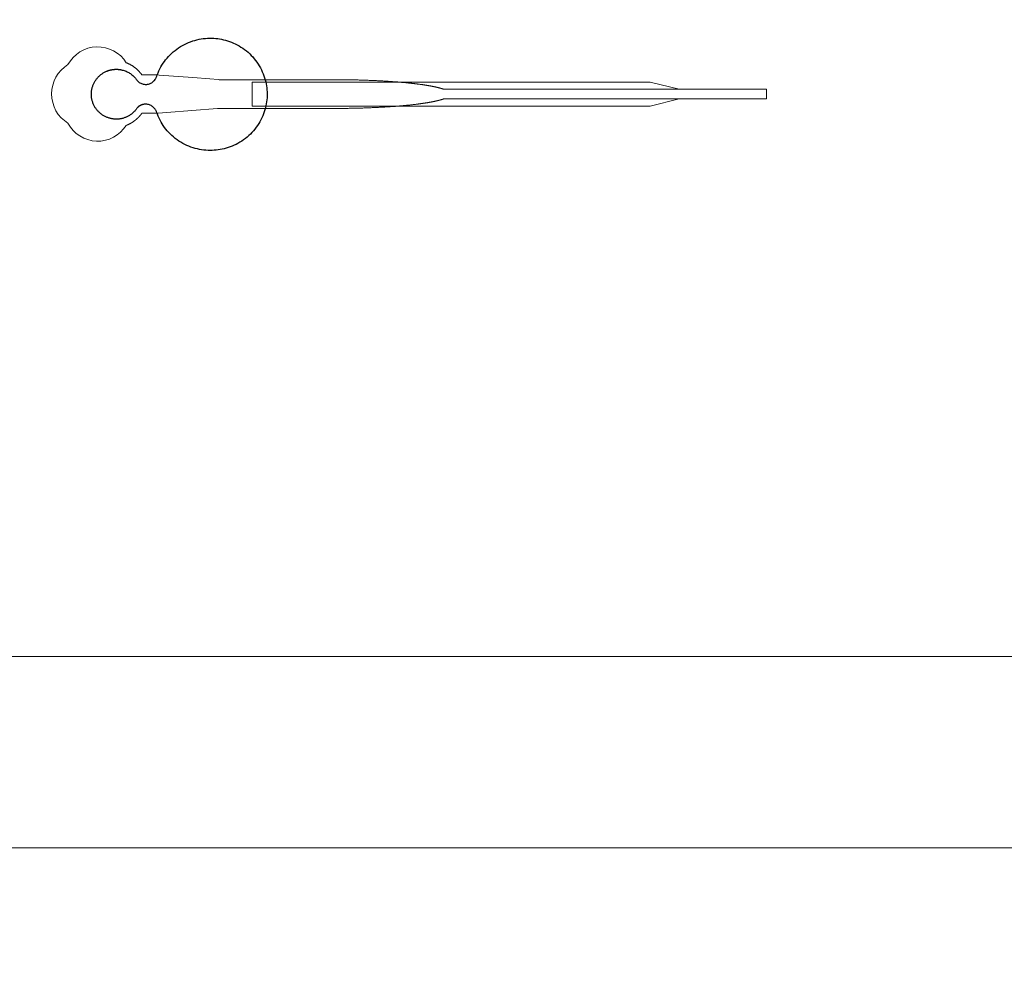
# Model space of a CAD drawing. Units: inches. Extents: x -52997 to 52003, y -52254 to 52746.
# Drawn here: x -5149 to -4, y -20643 to -15618 of the extents above; entities that cross this region are included whole.
import ezdxf

# ---------------------------------------------------------------- set-up
doc = ezdxf.new("R2010")
doc.units = ezdxf.units.IN
doc.header["$MEASUREMENT"] = 0
doc.layers.add('1', color=1, linetype='Continuous')
doc.layers.add('2', color=140, linetype='Continuous', lineweight=0)
doc.layers.add('3', color=90, linetype='Continuous', lineweight=0)

msp = doc.modelspace()

# ---------------------------------------------------------------- linework, layer by layer
at = {"layer": '1'}
for points in [[(-16283.4, -47485.7), (0, -47485.7), (16283.4, -47485.7, 5.999107)], [(-16250, -47285.7), (0, -47285.7), (16250, -47285.7, 5.986812)], [(-13685.8, -45485.7), (0, -45485.7), (13685.8, -45485.7, 6.794322)]]:
    msp.add_lwpolyline(points, format="xyb", close=True, dxfattribs=at)
msp.add_circle((-497.2, 245.8), 52500, dxfattribs=at)
msp.add_rational_spline([(-4534.8, -16078.6), (-4512.6, -16055.5), (-4481, -16060.7), (-4449.3, -16065.9), (-4435.7, -16094.9), (-4360.3, -16335.8), (-4108.3, -16298.1), (-3856.3, -16260.4), (-3856.1, -16008.3), (-3856, -15756.1), (-4108, -15718.2), (-4360, -15680.3), (-4435.6, -15921.1), (-4448.8, -15949.6), (-4479.7, -15955.3), (-4510.5, -15961.1), (-4533.1, -15939.3), (-4584.5, -15855.9), (-4678.9, -15882), (-4773.3, -15908.1), (-4774.5, -16006), (-4775.7, -16104), (-4681.9, -16132.4), (-4588.2, -16160.8), (-4534.8, -16078.6)], [1, 0.884783429184, 1, 0.884783429184, 1, 0.758252289935, 1, 0.758252289935, 1, 0.758252289935, 1, 0.758252289935, 1, 0.888941908896, 1, 0.888941908896, 1, 0.79946124759, 1, 0.79946124759, 1, 0.79946124759, 1, 0.79946124759, 1], degree=2, knots=[0, 0, 0, 0.969535, 0.969535, 1.939069, 1.939069, 3.359405, 3.359405, 4.779741, 4.779741, 6.200078, 6.200078, 7.620414, 7.620414, 8.571947, 8.571947, 9.52348, 9.52348, 10.812277, 10.812277, 12.101074, 12.101074, 13.389871, 13.389871, 14.678668, 14.678668, 14.678668], dxfattribs=at)
at = {"layer": '2'}
for points in [[(-16283.4, -47485.7), (0, -47485.7), (16283.4, -47485.7, 5.999107)], [(-16250, -47285.7), (0, -47285.7), (16250, -47285.7, 5.986812)], [(-13685.8, -45485.7), (0, -45485.7), (13685.8, -45485.7, 6.794322)], [(-4592.1, -16170.4), (-4591.7, -16170.3), (-4590.9, -16170), (-4590, -16169.7), (-4589.2, -16169.3), (-4588.4, -16169), (-4587.5, -16168.6), (-4586.7, -16168.3), (-4585.8, -16167.9), (-4585, -16167.5), (-4584.1, -16167.2), (-4583.2, -16166.8), (-4582.4, -16166.4), (-4581.5, -16166), (-4580.7, -16165.6), (-4579.8, -16165.2), (-4579, -16164.8), (-4578.1, -16164.4), (-4577.3, -16163.9), (-4576.4, -16163.5), (-4575.5, -16163.1), (-4574.7, -16162.6), (-4573.8, -16162.2), (-4573, -16161.7), (-4572.1, -16161.3), (-4571.2, -16160.8), (-4570.4, -16160.3), (-4569.5, -16159.9), (-4568.7, -16159.4), (-4567.8, -16158.9), (-4567, -16158.4), (-4566.1, -16157.9), (-4565.3, -16157.4), (-4564.4, -16156.9), (-4563.6, -16156.4), (-4562.7, -16155.8), (-4561.9, -16155.3), (-4561, -16154.8), (-4560.2, -16154.2), (-4559.3, -16153.7), (-4558.5, -16153.1), (-4557.6, -16152.6), (-4556.8, -16152), (-4556, -16151.4), (-4555.1, -16150.9), (-4554.3, -16150.3), (-4553.5, -16149.7), (-4552.7, -16149.1), (-4551.8, -16148.5), (-4551, -16147.9), (-4550.2, -16147.3), (-4549.4, -16146.7), (-4548.6, -16146.1), (-4547.7, -16145.5), (-4546.9, -16144.8), (-4546.1, -16144.2), (-4545.3, -16143.6), (-4544.5, -16142.9), (-4543.7, -16142.3), (-4542.9, -16141.7), (-4542.2, -16141), (-4541.4, -16140.4), (-4540.6, -16139.7), (-4539.8, -16139), (-4539, -16138.4), (-4538.3, -16137.7), (-4537.5, -16137), (-4536.8, -16136.3), (-4536, -16135.7), (-4535.2, -16135), (-4534.5, -16134.3), (-4533.8, -16133.6), (-4533, -16132.9), (-4532.3, -16132.2), (-4531.5, -16131.5), (-4530.8, -16130.8), (-4530.1, -16130.1), (-4529.4, -16129.3), (-4528.7, -16128.6), (-4528, -16127.9), (-4527.3, -16127.2), (-4526.6, -16126.4), (-4525.9, -16125.7), (-4525.2, -16125), (-4524.5, -16124.3), (-4523.9, -16123.5), (-4523.2, -16122.8), (-4522.5, -16122), (-4521.9, -16121.3), (-4521.2, -16120.5), (-4520.6, -16119.8), (-4519.9, -16119), (-4519.3, -16118.3), (-4518.7, -16117.5), (-4518.1, -16116.8), (-4517.4, -16116), (-4516.8, -16115.3), (-4516.2, -16114.5), (-4515.6, -16113.7), (-4515, -16113), (-4514.5, -16112.2), (-4513.9, -16111.4), (-4513.3, -16110.7), (-4512.7, -16109.9), (-4512.2, -16109.1), (-4511.6, -16108.4), (-4511.1, -16107.6), (-4510.5, -16106.8), (-4466.9, -16106.8), (-4445.1, -16106.8), (-4434.3, -16106.8), (-4431.5, -16106.8), (-4430.2, -16106.8), (-4430.1, -16106.8), (-4430.1, -16106.8), (-4430.1, -16106.8), (-4430.1, -16106.8), (-4430.1, -16106.8), (-4430, -16106.8), (-4429.6, -16106.8), (-4429, -16106.7), (-4427.6, -16106.6), (-4424.8, -16106.4), (-4402.7, -16104.7), (-4226.1, -16091.2), (-4137.8, -16084.4), (-4115.7, -16082.7), (-4104.6, -16081.9), (-4104.3, -16081.8), (-4104.2, -16081.8), (-4104.2, -16081.8), (-4104.1, -16081.8), (-4104, -16081.8), (-4103.7, -16081.8), (-3843.2, -16081.8), (-3836.9, -16081.8), (-3824.3, -16081.8), (-3723.8, -16081.8), (-3522.8, -16081.8), (-3510.2, -16081.8), (-3503.9, -16081.8), (-3500.8, -16081.8), (-3499.2, -16081.8), (-3498.8, -16081.8), (-3498.6, -16081.8), (-3498.5, -16081.8), (-3498.5, -16081.8), (-3498.5, -16081.8), (-3498.4, -16081.8), (-3497.9, -16081.8), (-3493.3, -16081.8), (-3488.7, -16081.8), (-3484.1, -16081.8), (-3479.4, -16081.8), (-3474.8, -16081.8), (-3470.1, -16081.7), (-3465.5, -16081.7), (-3460.8, -16081.7), (-3456.1, -16081.6), (-3451.4, -16081.6), (-3446.7, -16081.6), (-3442, -16081.5), (-3437.2, -16081.4), (-3432.5, -16081.4), (-3427.7, -16081.3), (-3423, -16081.2), (-3418.2, -16081.2), (-3413.4, -16081.1), (-3408.6, -16081), (-3403.9, -16080.9), (-3399.1, -16080.8), (-3394.3, -16080.7), (-3389.5, -16080.6), (-3384.6, -16080.5), (-3379.8, -16080.3), (-3375, -16080.2), (-3370.2, -16080.1), (-3365.4, -16080), (-3360.5, -16079.8), (-3355.7, -16079.7), (-3350.9, -16079.5), (-3346, -16079.4), (-3341.2, -16079.2), (-3336.4, -16079), (-3331.5, -16078.9), (-3326.7, -16078.7), (-3321.9, -16078.5), (-3317, -16078.3), (-3312.2, -16078.1), (-3307.4, -16077.9), (-3302.6, -16077.7), (-3297.8, -16077.5), (-3293, -16077.3), (-3288.2, -16077.1), (-3283.4, -16076.8), (-3278.6, -16076.6), (-3273.8, -16076.4), (-3269.1, -16076.1), (-3264.3, -16075.9), (-3259.5, -16075.6), (-3254.8, -16075.4), (-3250.1, -16075.1), (-3245.4, -16074.8), (-3240.6, -16074.6), (-3236, -16074.3), (-3231.3, -16074), (-3226.6, -16073.7), (-3221.9, -16073.4), (-3217.3, -16073.1), (-3212.7, -16072.8), (-3208.1, -16072.5), (-3203.5, -16072.1), (-3198.9, -16071.8), (-3196.6, -16071.6), (-3194.4, -16071.5), (-3192.1, -16071.3), (-3189.8, -16071.1), (-3187.6, -16071), (-3185.3, -16070.8), (-3183.1, -16070.6), (-3180.8, -16070.5), (-3178.6, -16070.3), (-3176.3, -16070.1), (-3174.1, -16069.9), (-3171.9, -16069.7), (-3169.7, -16069.6), (-3167.4, -16069.4), (-3165.2, -16069.2), (-3163, -16069), (-3160.8, -16068.8), (-3158.6, -16068.6), (-3156.5, -16068.5), (-3154.3, -16068.3), (-3152.1, -16068.1), (-3149.9, -16067.9), (-3147.8, -16067.7), (-3145.6, -16067.5), (-3143.5, -16067.3), (-3141.3, -16067.1), (-3139.2, -16066.9), (-3137, -16066.7), (-3134.9, -16066.5), (-3132.8, -16066.3), (-3130.7, -16066.1), (-3128.6, -16065.9), (-3126.5, -16065.7), (-3124.4, -16065.5), (-3122.3, -16065.3), (-3120.2, -16065.1), (-3118.2, -16064.8), (-3116.1, -16064.6), (-3114, -16064.4), (-3112, -16064.2), (-3110, -16064), (-3107.9, -16063.8), (-3105.9, -16063.5), (-3103.9, -16063.3), (-3101.9, -16063.1), (-3099.9, -16062.9), (-3097.9, -16062.7), (-3095.9, -16062.4), (-3093.9, -16062.2), (-3091.9, -16062), (-3090, -16061.8), (-3088, -16061.5), (-3086, -16061.3), (-3084.1, -16061.1), (-3082.2, -16060.8), (-3080.3, -16060.6), (-3078.3, -16060.4), (-3076.4, -16060.1), (-3074.5, -16059.9), (-3072.6, -16059.7), (-3070.8, -16059.4), (-3068.9, -16059.2), (-3067, -16058.9), (-3065.2, -16058.7), (-3063.3, -16058.5), (-3061.5, -16058.2), (-3059.6, -16058), (-3057.8, -16057.7), (-3056, -16057.5), (-3054.2, -16057.2), (-3052.4, -16057), (-3050.6, -16056.7), (-3048.8, -16056.5), (-3047.1, -16056.2), (-3045.3, -16056), (-3043.6, -16055.7), (-3041.8, -16055.5), (-3040.1, -16055.2), (-3038.4, -16055), (-3036.7, -16054.7), (-3035, -16054.5), (-3033.3, -16054.2), (-3031.6, -16053.9), (-3029.9, -16053.7), (-3028.3, -16053.4), (-3026.6, -16053.2), (-3025, -16052.9), (-3023.3, -16052.6), (-3021.7, -16052.4), (-3020.1, -16052.1), (-3018.5, -16051.8), (-3016.9, -16051.6), (-3015.3, -16051.3), (-3013.7, -16051), (-3012.2, -16050.8), (-3010.6, -16050.5), (-3009.1, -16050.2), (-3007.6, -16050), (-3006, -16049.7), (-3004.5, -16049.4), (-3003, -16049.1), (-3001.5, -16048.9), (-3000, -16048.6), (-2998.6, -16048.3), (-2997.1, -16048), (-2995.7, -16047.8), (-2994.2, -16047.5), (-2992.8, -16047.2), (-2991.4, -16046.9), (-2990, -16046.6), (-2988.6, -16046.4), (-2987.2, -16046.1), (-2985.8, -16045.8), (-2984.4, -16045.5), (-2983.1, -16045.2), (-2981.7, -16044.9), (-2980.4, -16044.7), (-2979.1, -16044.4), (-2977.8, -16044.1), (-2976.5, -16043.8), (-2975.2, -16043.5), (-2973.9, -16043.2), (-2972.6, -16043), (-2971.4, -16042.7), (-2970.1, -16042.4), (-2968.9, -16042.1), (-2967.7, -16041.8), (-2966.5, -16041.5), (-2965.3, -16041.2), (-2964.1, -16040.9), (-2962.9, -16040.6), (-2961.7, -16040.3), (-2960.5, -16040.1), (-2959.4, -16039.8), (-2958.3, -16039.5), (-2957.1, -16039.2), (-2956, -16038.9), (-2954.9, -16038.6), (-2953.8, -16038.3), (-2952.7, -16038), (-2951.7, -16037.7), (-2950.6, -16037.4), (-2949.6, -16037.1), (-2948.5, -16036.8), (-2947.5, -16036.5), (-2946.5, -16036.2), (-2945.5, -16035.9), (-2944.5, -16035.6), (-2943.5, -16035.3), (-2942.5, -16035), (-2941.6, -16034.7), (-2940.6, -16034.4), (-2939.7, -16034.1), (-2938.7, -16033.8), (-2937.8, -16033.5), (-2936.9, -16033.2), (-2936, -16032.9), (-2935.1, -16032.6), (-2934.3, -16032.3), (-2932.9, -16031.9), (-1247.2, -16032), (-1247.2, -15981.8), (-2932.8, -15981.8), (-2933.1, -15981.7), (-2933.9, -15981.4), (-2934.8, -15981.1), (-2935.7, -15980.8), (-2936.6, -15980.5), (-2937.5, -15980.2), (-2938.4, -15979.9), (-2939.3, -15979.6), (-2940.3, -15979.3), (-2941.2, -15979), (-2942.2, -15978.7), (-2943.1, -15978.4), (-2944.1, -15978.1), (-2945.1, -15977.8), (-2946.1, -15977.5), (-2947.1, -15977.2), (-2948.2, -15976.9), (-2949.2, -15976.6), (-2950.2, -15976.3), (-2951.3, -15976.1), (-2952.4, -15975.8), (-2953.5, -15975.5), (-2954.6, -15975.2), (-2955.7, -15974.9), (-2956.8, -15974.6), (-2957.9, -15974.3), (-2959, -15974), (-2960.2, -15973.7), (-2961.3, -15973.4), (-2962.5, -15973.1), (-2963.7, -15972.8), (-2964.9, -15972.5), (-2966.1, -15972.2), (-2967.3, -15971.9), (-2968.5, -15971.7), (-2969.8, -15971.4), (-2971, -15971.1), (-2972.3, -15970.8), (-2973.5, -15970.5), (-2974.8, -15970.2), (-2976.1, -15969.9), (-2977.4, -15969.6), (-2978.7, -15969.4), (-2980.1, -15969.1), (-2981.4, -15968.8), (-2982.7, -15968.5), (-2984.1, -15968.2), (-2985.5, -15967.9), (-2986.8, -15967.7), (-2988.2, -15967.4), (-2989.6, -15967.1), (-2991, -15966.8), (-2992.4, -15966.5), (-2993.9, -15966.3), (-2995.3, -15966), (-2996.8, -15965.7), (-2998.2, -15965.4), (-2999.7, -15965.1), (-3001.2, -15964.9), (-3002.7, -15964.6), (-3004.2, -15964.3), (-3005.7, -15964), (-3007.2, -15963.8), (-3008.7, -15963.5), (-3010.3, -15963.2), (-3011.8, -15963), (-3013.4, -15962.7), (-3015, -15962.4), (-3016.6, -15962.2), (-3018.1, -15961.9), (-3019.7, -15961.6), (-3021.4, -15961.4), (-3023, -15961.1), (-3024.6, -15960.8), (-3026.3, -15960.6), (-3027.9, -15960.3), (-3029.6, -15960), (-3031.2, -15959.8), (-3032.9, -15959.5), (-3034.6, -15959.3), (-3036.3, -15959), (-3038, -15958.7), (-3039.7, -15958.5), (-3041.5, -15958.2), (-3043.2, -15958), (-3045, -15957.7), (-3046.7, -15957.5), (-3048.5, -15957.2), (-3050.3, -15957), (-3052, -15956.7), (-3053.8, -15956.5), (-3055.6, -15956.2), (-3057.4, -15956), (-3059.3, -15955.7), (-3061.1, -15955.5), (-3062.9, -15955.2), (-3064.8, -15955), (-3066.6, -15954.8), (-3068.5, -15954.5), (-3070.4, -15954.3), (-3072.3, -15954), (-3074.1, -15953.8), (-3076, -15953.6), (-3077.9, -15953.3), (-3079.9, -15953.1), (-3081.8, -15952.9), (-3083.7, -15952.6), (-3085.7, -15952.4), (-3087.6, -15952.2), (-3089.6, -15951.9), (-3091.5, -15951.7), (-3093.5, -15951.5), (-3095.5, -15951.3), (-3097.5, -15951), (-3099.4, -15950.8), (-3101.4, -15950.6), (-3103.5, -15950.4), (-3105.5, -15950.2), (-3107.5, -15949.9), (-3109.5, -15949.7), (-3111.6, -15949.5), (-3113.6, -15949.3), (-3115.7, -15949.1), (-3117.7, -15948.9), (-3119.8, -15948.7), (-3121.9, -15948.4), (-3123.9, -15948.2), (-3126, -15948), (-3128.1, -15947.8), (-3130.2, -15947.6), (-3132.3, -15947.4), (-3134.4, -15947.2), (-3136.6, -15947), (-3138.7, -15946.8), (-3140.8, -15946.6), (-3143, -15946.4), (-3145.1, -15946.2), (-3147.3, -15946), (-3149.4, -15945.8), (-3151.6, -15945.6), (-3153.8, -15945.4), (-3155.9, -15945.3), (-3158.1, -15945.1), (-3160.3, -15944.9), (-3162.5, -15944.7), (-3164.7, -15944.5), (-3166.9, -15944.3), (-3169.1, -15944.1), (-3171.3, -15944), (-3173.5, -15943.8), (-3175.8, -15943.6), (-3178, -15943.4), (-3180.2, -15943.2), (-3182.5, -15943.1), (-3184.7, -15942.9), (-3187, -15942.7), (-3189.2, -15942.6), (-3191.5, -15942.4), (-3193.7, -15942.2), (-3196, -15942.1), (-3200.6, -15941.7), (-3205.1, -15941.4), (-3209.7, -15941.1), (-3214.3, -15940.8), (-3218.9, -15940.5), (-3223.6, -15940.2), (-3228.2, -15939.9), (-3232.9, -15939.6), (-3237.5, -15939.3), (-3242.2, -15939), (-3246.9, -15938.7), (-3251.6, -15938.5), (-3256.3, -15938.2), (-3261.1, -15937.9), (-3265.8, -15937.7), (-3270.6, -15937.5), (-3275.3, -15937.2), (-3280.1, -15937), (-3284.8, -15936.7), (-3289.6, -15936.5), (-3294.4, -15936.3), (-3299.2, -15936.1), (-3304, -15935.9), (-3308.8, -15935.7), (-3313.6, -15935.5), (-3318.4, -15935.3), (-3323.2, -15935.1), (-3328, -15934.9), (-3332.8, -15934.7), (-3337.6, -15934.6), (-3342.4, -15934.4), (-3347.2, -15934.3), (-3352, -15934.1), (-3356.8, -15933.9), (-3361.6, -15933.8), (-3366.4, -15933.7), (-3371.3, -15933.5), (-3376, -15933.4), (-3380.8, -15933.3), (-3385.6, -15933.2), (-3390.4, -15933.1), (-3395.2, -15932.9), (-3400, -15932.8), (-3404.7, -15932.8), (-3409.5, -15932.7), (-3414.2, -15932.6), (-3419, -15932.5), (-3423.7, -15932.4), (-3428.5, -15932.3), (-3433.2, -15932.3), (-3437.9, -15932.2), (-3442.6, -15932.2), (-3447.3, -15932.1), (-3452, -15932.1), (-3456.6, -15932), (-3461.3, -15932), (-3465.9, -15931.9), (-3470.6, -15931.9), (-3475.2, -15931.9), (-3479.8, -15931.9), (-3484.4, -15931.9), (-3486.7, -15931.8), (-3487.3, -15931.8), (-3487.6, -15931.8), (-3487.7, -15931.8), (-3487.9, -15931.8), (-3489.5, -15931.8), (-3495.9, -15931.8), (-3508.6, -15931.8), (-3559.6, -15931.8), (-3763.5, -15931.8), (-3814.5, -15931.8), (-3840, -15931.8), (-3846.4, -15931.8), (-3848, -15931.8), (-4103.7, -15931.8), (-4104.1, -15931.8), (-4104.2, -15931.8), (-4104.2, -15931.8), (-4104.3, -15931.8), (-4104.3, -15931.8), (-4104.7, -15931.8), (-4106.1, -15931.7), (-4111.6, -15931.3), (-4155.8, -15927.9), (-4244.1, -15921.1), (-4420.7, -15907.6), (-4426.2, -15907.1), (-4429, -15906.9), (-4429.7, -15906.9), (-4430, -15906.8), (-4430.1, -15906.8), (-4430.1, -15906.8), (-4430.1, -15906.8), (-4430.1, -15906.8), (-4430.1, -15906.8), (-4430.2, -15906.8), (-4430.5, -15906.8), (-4433.2, -15906.8), (-4438.7, -15906.8), (-4449.6, -15906.8), (-4471.4, -15906.8), (-4493.2, -15906.8), (-4504.1, -15906.8), (-4509.5, -15906.8), (-4510.2, -15906.8), (-4510.4, -15906.8), (-4510.5, -15906.8), (-4510.5, -15906.8), (-4510.5, -15906.8), (-4510.5, -15906.8), (-4510.5, -15906.8), (-4510.9, -15906.2), (-4511.7, -15905.1), (-4512.5, -15904), (-4513.4, -15902.9), (-4514.2, -15901.8), (-4515.1, -15900.6), (-4515.9, -15899.5), (-4516.8, -15898.4), (-4517.7, -15897.3), (-4518.6, -15896.2), (-4519.5, -15895.1), (-4520.4, -15894), (-4521.4, -15892.9), (-4522.3, -15891.8), (-4523.3, -15890.7), (-4524.3, -15889.6), (-4525.2, -15888.5), (-4526.2, -15887.5), (-4527.3, -15886.4), (-4528.3, -15885.3), (-4529.3, -15884.3), (-4530.4, -15883.2), (-4531.4, -15882.2), (-4532.5, -15881.1), (-4533.6, -15880.1), (-4534.7, -15879), (-4535.8, -15878), (-4536.9, -15877), (-4538.1, -15876), (-4539.2, -15875), (-4540.4, -15874), (-4541.5, -15873), (-4542.7, -15872), (-4543.9, -15871), (-4545.1, -15870.1), (-4546.3, -15869.1), (-4547.5, -15868.2), (-4548.8, -15867.2), (-4550, -15866.3), (-4551.3, -15865.4), (-4552.5, -15864.5), (-4553.8, -15863.6), (-4555.1, -15862.7), (-4556.3, -15861.8), (-4557.6, -15861), (-4558.9, -15860.1), (-4560.3, -15859.3), (-4561.6, -15858.4), (-4562.9, -15857.6), (-4564.2, -15856.8), (-4565.6, -15856), (-4566.9, -15855.2), (-4568.3, -15854.4), (-4569.7, -15853.6), (-4571, -15852.9), (-4572.4, -15852.1), (-4573.8, -15851.4), (-4575.2, -15850.7), (-4576.6, -15850), (-4578, -15849.3), (-4579.4, -15848.6), (-4580.8, -15848), (-4582.2, -15847.3), (-4583.6, -15846.7), (-4585, -15846.1), (-4586.5, -15845.5), (-4587.9, -15844.9), (-4589.3, -15844.3), (-4590.8, -15843.7), (-4592, -15843.2, 0.576044), (-4896.6, -15852.6, 0.560065), (-4896.6, -16159.1, 0.578435)]]:
    msp.add_lwpolyline(points, format="xyb", close=True, dxfattribs=at)
for points in [[(32452, 18302.2), (32452, -19945.5), (-32548, -19945.5), (-32548, 18302.2)], [(31452, 17302.2), (31452, -18945.5), (-31548, -18945.5), (-31548, 17302.2)]]:
    msp.add_lwpolyline(points, close=True, dxfattribs=at)
msp.add_lwpolyline([(-3847.9, -16081.8), (-3846.3, -16081.8), (-3843.2, -16081.8)], dxfattribs=at)
msp.add_circle((-497.2, 245.8), 52500, dxfattribs=at)
at = {"layer": '3'}
for points in [[(-16283.4, -47485.7), (0, -47485.7), (16283.4, -47485.7, 5.999107)], [(-16283.4, -47485.7), (0, -47485.7), (16283.4, -47485.7, 5.999107)], [(-16250, -47285.7), (0, -47285.7), (16250, -47285.7, 5.986812)], [(-16250, -47285.7), (0, -47285.7), (16250, -47285.7, 5.986812)], [(-13685.8, -45485.7), (0, -45485.7), (13685.8, -45485.7, 6.794322)], [(-13685.8, -45485.7), (0, -45485.7), (13685.8, -45485.7, 6.794322)]]:
    msp.add_lwpolyline(points, format="xyb", close=True, dxfattribs=at)
msp.add_lwpolyline([(-3933.6, -15944.3), (-1854.1, -15944.3), (-1704.1, -15981.8), (-1247.2, -15981.8), (-1247.2, -16031.8), (-1704.1, -16031.8), (-1854.1, -16069.3), (-3933.6, -16069.3)], close=True, dxfattribs=at)
msp.add_circle((-497.2, 245.8), 52500, dxfattribs=at)
msp.add_circle((-497.2, 245.8), 52500, dxfattribs=at)

doc.saveas('drawing.dxf')
